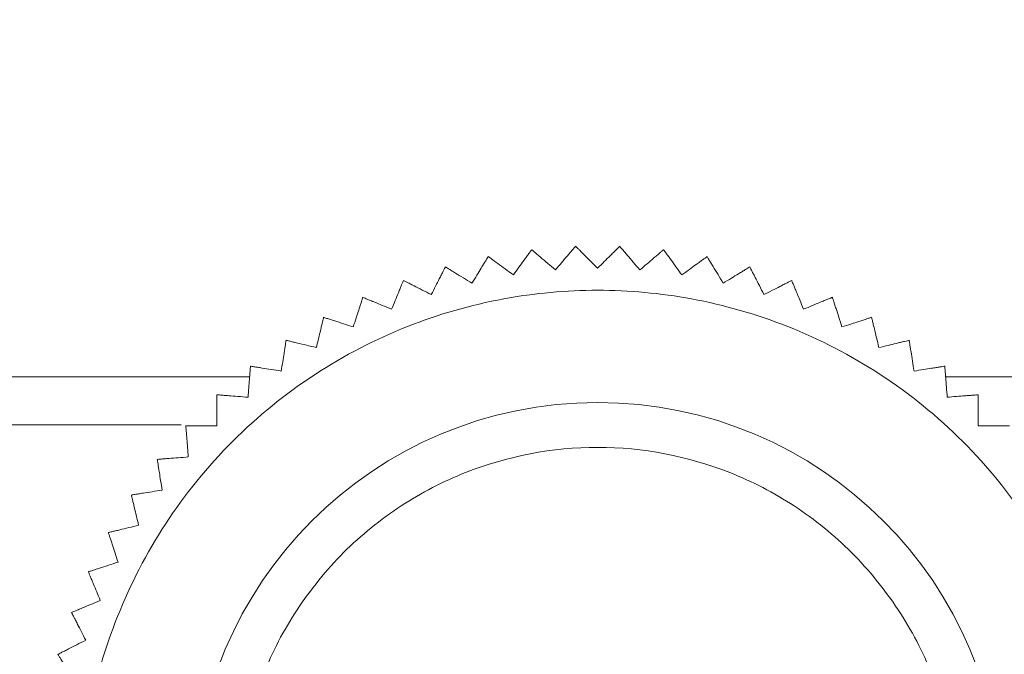
# Model space of a CAD drawing. Units: millimetres. Extents: x -36 to 4483, y 25 to 3158.
# Drawn here: x 814 to 836, y 2641 to 2655 of the extents above; entities that cross this region are included whole.
import ezdxf

# ---------------------------------------------------------------- set-up
doc = ezdxf.new("R2010")
doc.units = ezdxf.units.MM
doc.layers.add('2', color=7, linetype='Continuous')
doc.dimstyles.new('ISO-25', dxfattribs={"dimtxt": 2.5, "dimasz": 2.5, "dimexe": 1.25, "dimexo": 0.625, "dimtad": 1, "dimtxsty": 'Standard', "dimcen": 2.5, "dimadec": 0, "dimazin": 0, "dimtfac": 1, "dimtmove": 0, "dimatfit": 3, "dimfxl": 1, "dimarcsym": 0})

# ---------------------------------------------------------------- blocks, each defined once
blk = doc.blocks.new('*D464')
at = {"layer": '2', "color": 0, "linetype": 'ByBlock', "lineweight": -2}
for p, q in [((700.652, 2814.88), (700.652, 284.567)), ((2094.652, 2813.755), (2094.652, 284.567)), ((725.652, 285.817), (2069.652, 285.817))]:
    blk.add_line(p, q, dxfattribs=at)
at = {"layer": '2', "color": 0, "linetype": 'ByBlock'}
for points in [[(725.652, 289.984), (725.652, 281.65), (700.652, 285.817)], [(2069.652, 289.984), (2069.652, 281.65), (2094.652, 285.817)]]:
    blk.add_solid(points, dxfattribs=at)
at = {"layer": 'Defpoints', "color": 0, "linetype": 'ByBlock'}
for p in [(700.652, 2815.505), (2094.652, 2814.38), (2094.652, 285.817)]:
    blk.add_point(p, dxfattribs=at)
at = {"layer": '2', "color": 0, "linetype": 'ByBlock', "insert": (1397.652, 298.942), "char_height": 25, "attachment_point": 5}
blk.add_mtext('1394', dxfattribs=at)
blk = doc.blocks.new('*D465')
at = {"layer": '2', "color": 0, "linetype": 'ByBlock', "lineweight": -2}
for p, q in [((4006.346, 2679.295), (209.211, 2679.295)), ((210.461, 2654.295), (210.461, 749.295)), ((3517.545, 724.295), (209.211, 724.295))]:
    blk.add_line(p, q, dxfattribs=at)
at = {"layer": '2', "color": 0, "linetype": 'ByBlock'}
for points in [[(206.295, 2654.295), (214.628, 2654.295), (210.461, 2679.295)], [(206.295, 749.295), (214.628, 749.295), (210.461, 724.295)]]:
    blk.add_solid(points, dxfattribs=at)
at = {"layer": 'Defpoints', "color": 0, "linetype": 'ByBlock'}
for p in [(4006.971, 2679.295), (210.461, 724.295), (3518.17, 724.295)]:
    blk.add_point(p, dxfattribs=at)
at = {"layer": '2', "color": 0, "linetype": 'ByBlock', "insert": (197.336, 1701.795), "char_height": 25, "attachment_point": 5, "rotation": 90}
blk.add_mtext('1955', dxfattribs=at)

msp = doc.modelspace()

# ---------------------------------------------------------------- linework, layer by layer
at = {"color": 8, "linetype": 'Continuous', "lineweight": 15}
for p, q in [((762.152, 2647.366), (819.401, 2647.366)), ((834.903, 2647.366), (1260.401, 2647.366))]:
    msp.add_line(p, q, dxfattribs=at)
at = {"color": 7, "linetype": 'Continuous', "lineweight": 15}
msp.add_line((817.879, 2646.295), (762.152, 2646.295), dxfattribs=at)
msp.add_circle((827.152, 2637.795), 9, dxfattribs=at)
for points, knots in [([(825.684, 2650.198), (825.677, 2650.189), (825.663, 2650.169), (825.622, 2650.114), (825.571, 2650.042), (825.498, 2649.943), (825.401, 2649.809), (825.318, 2649.695), (825.276, 2649.637)], [0, 0, 0, 0, 0.138149, 0.28116, 0.419114, 0.560195, 0.776679, 1, 1, 1, 1]), ([(826.211, 2649.748), (826.153, 2649.798), (826.035, 2649.899), (825.901, 2650.013), (825.804, 2650.096), (825.746, 2650.145), (825.705, 2650.18), (825.691, 2650.192), (825.684, 2650.198)], [0, 0, 0, 0, 0.239145, 0.486793, 0.630103, 0.776957, 0.887286, 1, 1, 1, 1]), ([(826.662, 2650.275), (826.654, 2650.266), (826.638, 2650.248), (826.594, 2650.196), (826.537, 2650.129), (826.457, 2650.035), (826.349, 2649.909), (826.258, 2649.802), (826.211, 2649.748)], [0, 0, 0, 0, 0.138149, 0.28116, 0.419114, 0.560195, 0.776679, 1, 1, 1, 1]), ([(827.152, 2649.785), (827.098, 2649.839), (826.988, 2649.949), (826.863, 2650.074), (826.773, 2650.164), (826.719, 2650.218), (826.681, 2650.256), (826.668, 2650.269), (826.662, 2650.275)], [0, 0, 0, 0, 0.239145, 0.486793, 0.630103, 0.776957, 0.887286, 1, 1, 1, 1]), ([(827.642, 2650.275), (827.634, 2650.267), (827.617, 2650.25), (827.568, 2650.201), (827.506, 2650.139), (827.419, 2650.052), (827.302, 2649.935), (827.203, 2649.835), (827.152, 2649.785)], [0, 0, 0, 0, 0.138149, 0.28116, 0.419114, 0.560195, 0.776679, 1, 1, 1, 1]), ([(828.093, 2649.748), (828.043, 2649.806), (827.942, 2649.924), (827.827, 2650.059), (827.745, 2650.155), (827.695, 2650.213), (827.66, 2650.254), (827.648, 2650.268), (827.642, 2650.275)], [0, 0, 0, 0, 0.239145, 0.486793, 0.630103, 0.776957, 0.887286, 1, 1, 1, 1]), ([(828.62, 2650.198), (828.611, 2650.191), (828.593, 2650.175), (828.54, 2650.13), (828.474, 2650.073), (828.38, 2649.993), (828.254, 2649.886), (828.147, 2649.794), (828.093, 2649.748)], [0, 0, 0, 0, 0.138149, 0.28116, 0.419114, 0.560195, 0.776679, 1, 1, 1, 1]), ([(829.028, 2649.637), (828.983, 2649.699), (828.891, 2649.825), (828.788, 2649.968), (828.713, 2650.071), (828.668, 2650.132), (828.636, 2650.176), (828.626, 2650.191), (828.62, 2650.198)], [0, 0, 0, 0, 0.239145, 0.486793, 0.630103, 0.776957, 0.887286, 1, 1, 1, 1]), ([(824.715, 2650.045), (824.709, 2650.035), (824.697, 2650.014), (824.661, 2649.956), (824.615, 2649.881), (824.55, 2649.776), (824.464, 2649.635), (824.39, 2649.515), (824.353, 2649.454)], [0, 0, 0, 0, 0.138149, 0.28116, 0.419114, 0.560195, 0.776679, 1, 1, 1, 1]), ([(825.276, 2649.637), (825.215, 2649.682), (825.089, 2649.774), (824.946, 2649.877), (824.843, 2649.952), (824.781, 2649.997), (824.738, 2650.029), (824.723, 2650.039), (824.715, 2650.045)], [0, 0, 0, 0, 0.239145, 0.486793, 0.630103, 0.776957, 0.887286, 1, 1, 1, 1]), ([(829.589, 2650.045), (829.579, 2650.038), (829.56, 2650.024), (829.504, 2649.983), (829.433, 2649.932), (829.333, 2649.859), (829.199, 2649.762), (829.085, 2649.679), (829.028, 2649.637)], [0, 0, 0, 0, 0.138149, 0.28116, 0.419114, 0.560195, 0.776679, 1, 1, 1, 1]), ([(829.951, 2649.454), (829.911, 2649.519), (829.83, 2649.651), (829.738, 2649.802), (829.671, 2649.91), (829.631, 2649.975), (829.603, 2650.021), (829.594, 2650.037), (829.589, 2650.045)], [0, 0, 0, 0, 0.2391451, 0.4867925, 0.6301034, 0.7769567, 0.8872858, 1, 1, 1, 1]), ([(823.762, 2649.816), (823.756, 2649.805), (823.745, 2649.784), (823.714, 2649.723), (823.674, 2649.644), (823.618, 2649.535), (823.543, 2649.387), (823.479, 2649.262), (823.447, 2649.198)], [0, 0, 0, 0, 0.138149, 0.28116, 0.419114, 0.560195, 0.776679, 1, 1, 1, 1]), ([(824.353, 2649.454), (824.288, 2649.494), (824.155, 2649.575), (824.005, 2649.667), (823.896, 2649.733), (823.831, 2649.773), (823.785, 2649.802), (823.77, 2649.811), (823.762, 2649.816)], [0, 0, 0, 0, 0.239145, 0.486793, 0.630103, 0.776957, 0.887286, 1, 1, 1, 1]), ([(830.542, 2649.816), (830.532, 2649.81), (830.512, 2649.797), (830.453, 2649.761), (830.378, 2649.715), (830.273, 2649.651), (830.132, 2649.565), (830.012, 2649.491), (829.951, 2649.454)], [0, 0, 0, 0, 0.1381492, 0.2811604, 0.4191141, 0.5601948, 0.7766794, 1, 1, 1, 1]), ([(830.857, 2649.198), (830.822, 2649.266), (830.752, 2649.405), (830.672, 2649.562), (830.614, 2649.675), (830.579, 2649.743), (830.555, 2649.791), (830.547, 2649.808), (830.542, 2649.816)], [0, 0, 0, 0, 0.239145, 0.486793, 0.630103, 0.776957, 0.887286, 1, 1, 1, 1]), ([(822.829, 2649.513), (822.824, 2649.502), (822.815, 2649.48), (822.789, 2649.416), (822.755, 2649.335), (822.708, 2649.221), (822.645, 2649.068), (822.591, 2648.938), (822.564, 2648.872)], [0, 0, 0, 0, 0.138149, 0.28116, 0.419114, 0.560195, 0.776679, 1, 1, 1, 1]), ([(823.447, 2649.198), (823.379, 2649.233), (823.24, 2649.303), (823.083, 2649.384), (822.97, 2649.441), (822.902, 2649.476), (822.854, 2649.5), (822.837, 2649.509), (822.829, 2649.513)], [0, 0, 0, 0, 0.239145, 0.486793, 0.630103, 0.776957, 0.887286, 1, 1, 1, 1]), ([(831.475, 2649.513), (831.464, 2649.508), (831.443, 2649.497), (831.382, 2649.465), (831.303, 2649.425), (831.194, 2649.37), (831.046, 2649.294), (830.921, 2649.231), (830.857, 2649.198)], [0, 0, 0, 0, 0.138149, 0.28116, 0.419114, 0.560195, 0.776679, 1, 1, 1, 1]), ([(831.74, 2648.872), (831.711, 2648.943), (831.652, 2649.087), (831.584, 2649.25), (831.535, 2649.367), (831.506, 2649.438), (831.486, 2649.487), (831.479, 2649.504), (831.475, 2649.513)], [0, 0, 0, 0, 0.239145, 0.486793, 0.630103, 0.776957, 0.887286, 1, 1, 1, 1]), ([(838.652, 2637.795), (838.615, 2638.496), (838.538, 2639.941), (837.898, 2642.084), (836.837, 2644.145), (835.341, 2645.985), (833.503, 2647.479), (831.442, 2648.546), (829.298, 2649.162), (827.152, 2649.359), (825.006, 2649.162), (822.863, 2648.546), (820.801, 2647.479), (818.963, 2645.985), (817.467, 2644.145), (816.406, 2642.084), (815.766, 2639.941), (815.689, 2638.496), (815.652, 2637.795)], [0, 0, 0, 0, 0.058258, 0.120006, 0.18432, 0.25, 0.31568, 0.379994, 0.441742, 0.5, 0.558258, 0.620006, 0.68432, 0.75, 0.81568, 0.879994, 0.941742, 1, 1, 1, 1]), ([(821.923, 2649.138), (821.919, 2649.126), (821.912, 2649.103), (821.891, 2649.038), (821.863, 2648.954), (821.825, 2648.837), (821.774, 2648.68), (821.731, 2648.546), (821.709, 2648.478)], [0, 0, 0, 0, 0.138149, 0.28116, 0.419114, 0.560195, 0.776679, 1, 1, 1, 1]), ([(822.564, 2648.872), (822.493, 2648.901), (822.349, 2648.961), (822.186, 2649.029), (822.069, 2649.077), (821.998, 2649.106), (821.949, 2649.127), (821.932, 2649.134), (821.923, 2649.138)], [0, 0, 0, 0, 0.239145, 0.486793, 0.630103, 0.776957, 0.887286, 1, 1, 1, 1]), ([(832.381, 2649.138), (832.37, 2649.133), (832.348, 2649.124), (832.284, 2649.098), (832.203, 2649.064), (832.089, 2649.017), (831.936, 2648.953), (831.806, 2648.9), (831.74, 2648.872)], [0, 0, 0, 0, 0.138149, 0.28116, 0.419114, 0.560195, 0.776679, 1, 1, 1, 1]), ([(832.595, 2648.478), (832.572, 2648.551), (832.524, 2648.699), (832.469, 2648.867), (832.43, 2648.987), (832.406, 2649.06), (832.39, 2649.111), (832.384, 2649.129), (832.381, 2649.138)], [0, 0, 0, 0, 0.2391451, 0.4867925, 0.6301034, 0.7769567, 0.8872858, 1, 1, 1, 1]), ([(821.049, 2648.692), (821.046, 2648.681), (821.041, 2648.657), (821.025, 2648.59), (821.004, 2648.505), (820.975, 2648.385), (820.937, 2648.224), (820.904, 2648.088), (820.887, 2648.018)], [0, 0, 0, 0, 0.138149, 0.28116, 0.419114, 0.560195, 0.776679, 1, 1, 1, 1]), ([(821.709, 2648.478), (821.636, 2648.502), (821.488, 2648.55), (821.32, 2648.604), (821.199, 2648.644), (821.127, 2648.667), (821.075, 2648.684), (821.058, 2648.69), (821.049, 2648.692)], [0, 0, 0, 0, 0.239145, 0.486793, 0.630103, 0.776957, 0.887286, 1, 1, 1, 1]), ([(833.255, 2648.692), (833.244, 2648.689), (833.221, 2648.681), (833.155, 2648.66), (833.072, 2648.633), (832.955, 2648.595), (832.797, 2648.544), (832.663, 2648.5), (832.595, 2648.478)], [0, 0, 0, 0, 0.138149, 0.28116, 0.419114, 0.560195, 0.776679, 1, 1, 1, 1]), ([(833.417, 2648.018), (833.399, 2648.092), (833.363, 2648.244), (833.321, 2648.415), (833.292, 2648.539), (833.274, 2648.613), (833.261, 2648.665), (833.257, 2648.683), (833.255, 2648.692)], [0, 0, 0, 0, 0.239145, 0.486793, 0.630103, 0.776957, 0.887286, 1, 1, 1, 1]), ([(820.213, 2648.18), (820.211, 2648.168), (820.207, 2648.144), (820.197, 2648.076), (820.183, 2647.99), (820.164, 2647.868), (820.138, 2647.705), (820.116, 2647.566), (820.104, 2647.495)], [0, 0, 0, 0, 0.138149, 0.28116, 0.419114, 0.560195, 0.776679, 1, 1, 1, 1]), ([(820.887, 2648.018), (820.813, 2648.036), (820.662, 2648.072), (820.49, 2648.113), (820.367, 2648.143), (820.292, 2648.161), (820.24, 2648.174), (820.222, 2648.178), (820.213, 2648.18)], [0, 0, 0, 0, 0.239145, 0.486793, 0.630103, 0.776957, 0.887286, 1, 1, 1, 1]), ([(834.091, 2648.18), (834.08, 2648.177), (834.056, 2648.172), (833.989, 2648.156), (833.904, 2648.135), (833.784, 2648.106), (833.623, 2648.068), (833.486, 2648.035), (833.417, 2648.018)], [0, 0, 0, 0, 0.138149, 0.28116, 0.419114, 0.560195, 0.776679, 1, 1, 1, 1]), ([(834.2, 2647.495), (834.188, 2647.571), (834.163, 2647.724), (834.136, 2647.899), (834.116, 2648.024), (834.104, 2648.099), (834.095, 2648.153), (834.093, 2648.171), (834.091, 2648.18)], [0, 0, 0, 0, 0.239145, 0.486793, 0.630103, 0.776957, 0.887286, 1, 1, 1, 1]), ([(819.42, 2647.604), (819.419, 2647.592), (819.417, 2647.568), (819.411, 2647.499), (819.404, 2647.411), (819.395, 2647.289), (819.382, 2647.124), (819.371, 2646.983), (819.365, 2646.912)], [0, 0, 0, 0, 0.138149, 0.28116, 0.419114, 0.560195, 0.776679, 1, 1, 1, 1]), ([(820.104, 2647.495), (820.029, 2647.507), (819.875, 2647.531), (819.701, 2647.559), (819.576, 2647.579), (819.5, 2647.591), (819.447, 2647.599), (819.429, 2647.602), (819.42, 2647.604)], [0, 0, 0, 0, 0.239145, 0.486793, 0.630103, 0.776957, 0.887286, 1, 1, 1, 1]), ([(834.885, 2647.604), (834.873, 2647.602), (834.849, 2647.598), (834.781, 2647.587), (834.694, 2647.573), (834.573, 2647.554), (834.409, 2647.528), (834.27, 2647.506), (834.2, 2647.495)], [0, 0, 0, 0, 0.138149, 0.28116, 0.419114, 0.560195, 0.776679, 1, 1, 1, 1]), ([(834.939, 2646.912), (834.933, 2646.988), (834.921, 2647.143), (834.907, 2647.32), (834.897, 2647.446), (834.891, 2647.522), (834.887, 2647.576), (834.885, 2647.594), (834.885, 2647.604)], [0, 0, 0, 0, 0.239145, 0.486793, 0.630103, 0.776957, 0.887286, 1, 1, 1, 1]), ([(818.674, 2646.967), (818.674, 2646.955), (818.674, 2646.931), (818.674, 2646.862), (818.674, 2646.774), (818.674, 2646.651), (818.674, 2646.485), (818.674, 2646.345), (818.674, 2646.273)], [0, 0, 0, 0, 0.138149, 0.28116, 0.419114, 0.560195, 0.776679, 1, 1, 1, 1]), ([(819.365, 2646.912), (819.289, 2646.918), (819.134, 2646.93), (818.958, 2646.944), (818.831, 2646.954), (818.755, 2646.96), (818.701, 2646.964), (818.683, 2646.966), (818.674, 2646.967)], [0, 0, 0, 0, 0.239145, 0.486793, 0.630103, 0.776957, 0.887286, 1, 1, 1, 1]), ([(835.63, 2646.967), (835.618, 2646.966), (835.594, 2646.964), (835.526, 2646.958), (835.438, 2646.951), (835.315, 2646.942), (835.15, 2646.929), (835.01, 2646.918), (834.939, 2646.912)], [0, 0, 0, 0, 0.138149, 0.28116, 0.419114, 0.560195, 0.776679, 1, 1, 1, 1]), ([(835.63, 2646.273), (835.63, 2646.35), (835.63, 2646.505), (835.63, 2646.682), (835.63, 2646.809), (835.63, 2646.885), (835.63, 2646.939), (835.63, 2646.957), (835.63, 2646.967)], [0, 0, 0, 0, 0.239145, 0.486793, 0.630103, 0.776957, 0.887286, 1, 1, 1, 1]), ([(817.98, 2646.273), (817.981, 2646.261), (817.983, 2646.237), (817.989, 2646.169), (817.995, 2646.081), (818.005, 2645.958), (818.018, 2645.793), (818.029, 2645.653), (818.035, 2645.582)], [0, 0, 0, 0, 0.138149, 0.28116, 0.419114, 0.560195, 0.776679, 1, 1, 1, 1]), ([(818.674, 2646.273), (818.597, 2646.273), (818.442, 2646.273), (818.265, 2646.273), (818.138, 2646.273), (818.062, 2646.273), (818.008, 2646.273), (817.99, 2646.273), (817.98, 2646.273)], [0, 0, 0, 0, 0.239145, 0.486793, 0.630103, 0.776957, 0.887286, 1, 1, 1, 1]), ([(836.324, 2646.273), (836.312, 2646.273), (836.288, 2646.273), (836.219, 2646.273), (836.131, 2646.273), (836.008, 2646.273), (835.842, 2646.273), (835.702, 2646.273), (835.63, 2646.273)], [0, 0, 0, 0, 0.138149, 0.28116, 0.419114, 0.560195, 0.776679, 1, 1, 1, 1]), ([(819.152, 2637.795), (819.259, 2638.801), (819.423, 2640.349), (820.421, 2642.212), (821.453, 2643.492), (822.735, 2644.531), (824.598, 2645.498), (827.152, 2645.988), (829.707, 2645.498), (831.569, 2644.531), (832.851, 2643.492), (833.883, 2642.212), (834.881, 2640.349), (835.045, 2638.801), (835.152, 2637.795)], [0, 0, 0, 0, 0.1197284, 0.1841803, 0.25, 0.3158197, 0.3802716, 0.5, 0.6197284, 0.6841803, 0.75, 0.8158197, 0.8802716, 1, 1, 1, 1]), ([(818.035, 2645.582), (817.959, 2645.576), (817.804, 2645.564), (817.627, 2645.55), (817.501, 2645.54), (817.425, 2645.534), (817.371, 2645.53), (817.353, 2645.528), (817.343, 2645.527)], [0, 0, 0, 0, 0.239145, 0.486793, 0.630103, 0.776957, 0.887286, 1, 1, 1, 1]), ([(817.343, 2645.527), (817.345, 2645.516), (817.349, 2645.492), (817.36, 2645.424), (817.374, 2645.337), (817.393, 2645.216), (817.419, 2645.052), (817.441, 2644.913), (817.452, 2644.842)], [0, 0, 0, 0, 0.138149, 0.28116, 0.419114, 0.560195, 0.776679, 1, 1, 1, 1]), ([(817.452, 2644.842), (817.376, 2644.831), (817.223, 2644.806), (817.048, 2644.779), (816.923, 2644.759), (816.848, 2644.747), (816.794, 2644.738), (816.776, 2644.735), (816.767, 2644.734)], [0, 0, 0, 0, 0.239145, 0.486793, 0.630103, 0.776957, 0.887286, 1, 1, 1, 1]), ([(816.767, 2644.734), (816.77, 2644.722), (816.775, 2644.699), (816.791, 2644.632), (816.812, 2644.547), (816.841, 2644.427), (816.879, 2644.266), (816.912, 2644.129), (816.929, 2644.06)], [0, 0, 0, 0, 0.138149, 0.28116, 0.419114, 0.560195, 0.776679, 1, 1, 1, 1]), ([(816.929, 2644.06), (816.855, 2644.042), (816.703, 2644.006), (816.532, 2643.964), (816.408, 2643.935), (816.334, 2643.917), (816.281, 2643.904), (816.264, 2643.9), (816.255, 2643.898)], [0, 0, 0, 0, 0.239145, 0.486793, 0.630103, 0.776957, 0.887286, 1, 1, 1, 1]), ([(816.255, 2643.898), (816.258, 2643.886), (816.266, 2643.863), (816.287, 2643.798), (816.314, 2643.715), (816.352, 2643.598), (816.403, 2643.44), (816.447, 2643.306), (816.469, 2643.238)], [0, 0, 0, 0, 0.138149, 0.28116, 0.419114, 0.560195, 0.776679, 1, 1, 1, 1]), ([(816.469, 2643.238), (816.396, 2643.215), (816.248, 2643.167), (816.08, 2643.112), (815.96, 2643.073), (815.887, 2643.049), (815.836, 2643.033), (815.818, 2643.027), (815.809, 2643.024)], [0, 0, 0, 0, 0.2391451, 0.4867925, 0.6301034, 0.7769567, 0.8872858, 1, 1, 1, 1]), ([(815.809, 2643.024), (815.814, 2643.013), (815.823, 2642.991), (815.849, 2642.927), (815.883, 2642.846), (815.93, 2642.732), (815.994, 2642.579), (816.047, 2642.449), (816.075, 2642.383)], [0, 0, 0, 0, 0.138149, 0.28116, 0.419114, 0.560195, 0.776679, 1, 1, 1, 1]), ([(816.075, 2642.383), (816.004, 2642.354), (815.86, 2642.295), (815.697, 2642.227), (815.58, 2642.178), (815.509, 2642.149), (815.46, 2642.129), (815.443, 2642.121), (815.434, 2642.118)], [0, 0, 0, 0, 0.2391451, 0.4867925, 0.6301034, 0.7769567, 0.8872858, 1, 1, 1, 1]), ([(815.434, 2642.118), (815.439, 2642.107), (815.45, 2642.086), (815.482, 2642.025), (815.522, 2641.946), (815.577, 2641.837), (815.653, 2641.689), (815.716, 2641.564), (815.749, 2641.5)], [0, 0, 0, 0, 0.138149, 0.28116, 0.419114, 0.560195, 0.776679, 1, 1, 1, 1]), ([(815.749, 2641.5), (815.681, 2641.465), (815.542, 2641.395), (815.385, 2641.315), (815.272, 2641.257), (815.204, 2641.222), (815.156, 2641.198), (815.139, 2641.189), (815.131, 2641.185)], [0, 0, 0, 0, 0.239145, 0.486793, 0.630103, 0.776957, 0.887286, 1, 1, 1, 1]), ([(815.131, 2641.185), (815.137, 2641.175), (815.15, 2641.154), (815.186, 2641.096), (815.232, 2641.021), (815.296, 2640.916), (815.382, 2640.775), (815.456, 2640.655), (815.493, 2640.594)], [0, 0, 0, 0, 0.138149, 0.28116, 0.419114, 0.560195, 0.776679, 1, 1, 1, 1])]:
    msp.add_open_spline(points, degree=3, knots=knots, dxfattribs=at)

# ---------------------------------------------------------------- dimensions: what is measured, and where the dimension line sits
at = {"layer": '2', "color": 4, "linetype": 'ByBlock'}
dim = msp.add_linear_dim(base=(2094.652, 285.817), p1=(700.652, 2815.505), p2=(2094.652, 2814.38), dimstyle='ISO-25', override={"dimtxt": 25, "dimasz": 25}, dxfattribs=at)
dim.commit()
dim.dimension.update_dxf_attribs({"geometry": '*D464', "text_midpoint": (1397.652, 285.817), "dimtype": 160})
dim = msp.add_linear_dim(base=(210.461, 724.295), p1=(4006.971, 2679.295), p2=(3518.17, 724.295), angle=270, dimstyle='ISO-25', override={"dimtxt": 25, "dimasz": 25}, dxfattribs=at)
dim.commit()
dim.dimension.update_dxf_attribs({"geometry": '*D465', "text_midpoint": (210.461, 1701.795), "dimtype": 160})

doc.saveas('drawing.dxf')
